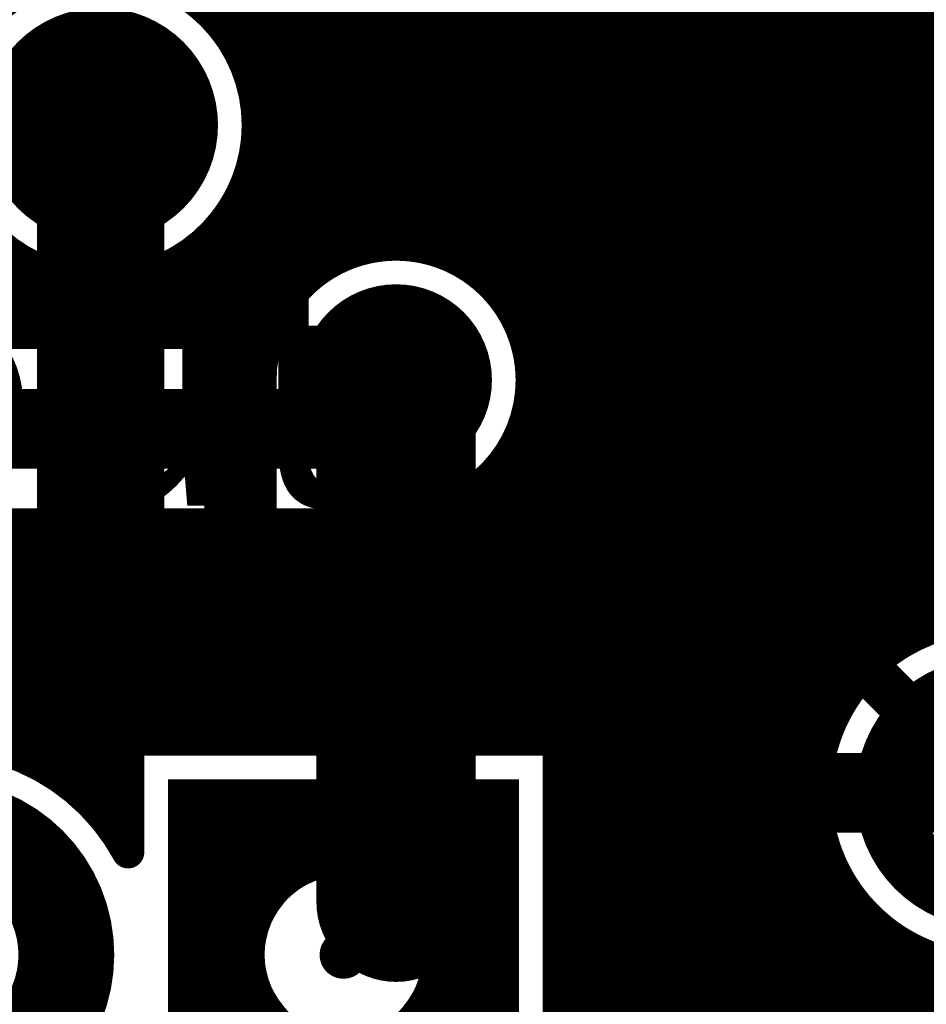
# Model space of a CAD drawing. Extents: x 26 to 196, y 68 to 159.
# Drawn here: x 123 to 129, y 81 to 87 of the extents above; entities that cross this region are included whole.
import ezdxf

# ---------------------------------------------------------------- set-up
doc = ezdxf.new("R2010")
doc.units = 0
doc.layers.get('0').update_dxf_attribs({"linetype": 'CONTINUOUS'})
for name, color, linetype in [('BOTTOMLAYER', 5, 'CONTINUOUS'), ('BOTTOMSOLDER', 6, 'CONTINUOUS'), ('DRILLDRAWING', 1, 'CONTINUOUS'), ('MULTILAYER', 9, 'CONTINUOUS'), ('TOPLAYER', 1, 'CONTINUOUS'), ('TOPOVERLAY', 2, 'CONTINUOUS'), ('TOPSOLDER', 216, 'CONTINUOUS')]:
    doc.layers.add(name, color=color, linetype=linetype)

# ---------------------------------------------------------------- blocks, each defined once
blk = doc.blocks.new('CAPPR7_5_16_35_32')
at = {"layer": 'TOPOVERLAY', "const_width": 0.2}
blk.add_lwpolyline([(8, 0, 1), (-8, 0, 1)], format="xyb", close=True, dxfattribs=at)
blk = doc.blocks.new('C___E____________40')
at = {"layer": 'BOTTOMLAYER', "const_width": 0.5}
for points in [[(-0.75, 1), (-0.75, -1)], [(0.75, 1), (0.75, -1)], [(-1, -0.75), (1, -0.75)]]:
    blk.add_lwpolyline(points, dxfattribs=at)
for points in [[(-0.75, 0, 1), (0.75, 0, 1)], [(1.79, 0, 1), (3.29, 0, 1)]]:
    blk.add_lwpolyline(points, format="xyb", close=True, dxfattribs=at)
at = {"layer": 'BOTTOMSOLDER', "const_width": 0.6016}
for points in [[(-0.8008, 1.1016), (-0.8008, -1.1016)], [(0.8008, 1.1016), (0.8008, -1.1016)], [(-1.1016, -0.8008), (1.1016, -0.8008)]]:
    blk.add_lwpolyline(points, dxfattribs=at)
for points in [[(-0.8008, 0, 1), (0.8008, 0, 1)], [(1.7392, 0, 1), (3.3408, 0, 1)]]:
    blk.add_lwpolyline(points, format="xyb", close=True, dxfattribs=at)
at = {"layer": 'DRILLDRAWING'}
blk.add_lwpolyline([(-0.5, 0, 1), (0.5, 0, 1)], format="xyb", close=True, dxfattribs=at)
at = {"layer": 'MULTILAYER', "const_width": 0.5}
for points in [[(-0.75, 1), (-0.75, -1)], [(0.75, 1), (0.75, -1)], [(-1, -0.75), (1, -0.75)]]:
    blk.add_lwpolyline(points, dxfattribs=at)
for points in [[(-0.75, 0, 1), (0.75, 0, 1)], [(1.79, 0, 1), (3.29, 0, 1)]]:
    blk.add_lwpolyline(points, format="xyb", close=True, dxfattribs=at)
at = {"layer": 'TOPLAYER', "const_width": 0.5}
for points in [[(-0.75, 1), (-0.75, -1)], [(0.75, 1), (0.75, -1)], [(-1, -0.75), (1, -0.75)]]:
    blk.add_lwpolyline(points, dxfattribs=at)
for points in [[(-0.75, 0, 1), (0.75, 0, 1)], [(1.79, 0, 1), (3.29, 0, 1)]]:
    blk.add_lwpolyline(points, format="xyb", close=True, dxfattribs=at)
at = {"layer": 'TOPOVERLAY', "const_width": 0.1}
for points in [[(-1.5, 5.5), (-1.5, 0)], [(-1.5, 0), (-1.5, -1.5)], [(12, -1.5), (-1.5, -1.5)]]:
    blk.add_lwpolyline(points, dxfattribs=at)
at = {"layer": 'TOPOVERLAY', "const_width": 0.05}
for points in [[(-1.525, 0, 1), (-1.475, 0, 1)], [(-1.525, 0, 1), (-1.475, 0, 1)], [(-1.525, -1.5, 1), (-1.475, -1.5, 1)], [(-1.525, -1.5, 1), (-1.475, -1.5, 1)]]:
    blk.add_lwpolyline(points, format="xyb", close=True, dxfattribs=at)
at = {"layer": 'TOPSOLDER', "const_width": 0.6016}
for points in [[(-0.8008, 1.1016), (-0.8008, -1.1016)], [(0.8008, 1.1016), (0.8008, -1.1016)], [(-1.1016, -0.8008), (1.1016, -0.8008)]]:
    blk.add_lwpolyline(points, dxfattribs=at)
for points in [[(-0.8008, 0, 1), (0.8008, 0, 1)], [(1.7392, 0, 1), (3.3408, 0, 1)]]:
    blk.add_lwpolyline(points, format="xyb", close=True, dxfattribs=at)
blk = doc.blocks.new('HDR1X3_54')
at = {"layer": 'BOTTOMLAYER', "const_width": 0.3}
blk.add_lwpolyline([(4.48, 0, 1), (5.68, 0, 1)], format="xyb", close=True, dxfattribs=at)
at = {"layer": 'BOTTOMSOLDER', "const_width": 0.4016}
blk.add_lwpolyline([(4.4292, 0, 1), (5.7308, 0, 1)], format="xyb", close=True, dxfattribs=at)
at = {"layer": 'DRILLDRAWING'}
blk.add_lwpolyline([(4.63, 0, 1), (5.53, 0, 1)], format="xyb", close=True, dxfattribs=at)
at = {"layer": 'MULTILAYER', "const_width": 0.3}
blk.add_lwpolyline([(4.48, 0, 1), (5.68, 0, 1)], format="xyb", close=True, dxfattribs=at)
at = {"layer": 'TOPLAYER', "const_width": 0.3}
blk.add_lwpolyline([(4.48, 0, 1), (5.68, 0, 1)], format="xyb", close=True, dxfattribs=at)
at = {"layer": 'TOPOVERLAY', "const_width": 0.2}
for points in [[(-1.27, 1.27), (6.35, 1.27)], [(6.35, 1.27), (6.35, -1.27)]]:
    blk.add_lwpolyline(points, dxfattribs=at)
at = {"layer": 'TOPOVERLAY', "const_width": 0.1}
blk.add_lwpolyline([(6.3, 1.27, 1), (6.4, 1.27, 1)], format="xyb", close=True, dxfattribs=at)
blk.add_lwpolyline([(6.3, 1.27, 1), (6.4, 1.27, 1)], format="xyb", close=True, dxfattribs=at)
at = {"layer": 'TOPSOLDER', "const_width": 0.4016}
blk.add_lwpolyline([(4.4292, 0, 1), (5.7308, 0, 1)], format="xyb", close=True, dxfattribs=at)

msp = doc.modelspace()

# ---------------------------------------------------------------- linework, layer by layer
at = {"layer": 'BOTTOMLAYER'}
for points, const_width in [([(124.7648, 87.3002), (124.7648, 95.3072)], 0.2032), ([(124.968, 85.4376), (124.968, 95.3072)], 0.2032), ([(126.5936, 85.4652), (126.5936, 95.3072)], 0.2032), ([(126.7968, 82.8856), (126.7968, 95.3072)], 0.2032), ([(127, 76.5746), (127, 95.3072)], 0.2032), ([(127.2032, 76.5746), (127.2032, 95.3072)], 0.2032), ([(127.4064, 76.5746), (127.4064, 95.3072)], 0.2032), ([(127.6096, 76.5746), (127.6096, 95.3072)], 0.2032), ([(127.8128, 76.5746), (127.8128, 95.3072)], 0.2032), ([(128.016, 76.5746), (128.016, 95.3072)], 0.2032), ([(128.2192, 76.5746), (128.2192, 95.3072)], 0.2032), ([(128.4224, 76.5746), (128.4224, 95.3072)], 0.2032), ([(128.6256, 83.1643), (128.6256, 95.3072)], 0.2032), ([(128.8288, 83.3913), (128.8288, 95.3072)], 0.2032), ([(129.032, 83.5275), (129.032, 95.3072)], 0.2032), ([(129.2352, 83.6086), (129.2352, 95.3072)], 0.2032), ([(125.1712, 85.7082), (125.1712, 95.2414)], 0.2032), ([(126.3904, 85.7604), (126.3904, 95.1892)], 0.2032), ([(125.3744, 85.8748), (125.3744, 95.0748)], 0.2032), ([(126.1872, 85.9024), (126.1872, 95.0472)], 0.2032), ([(125.5776, 85.9611), (125.5776, 94.9885)], 0.2032), ([(125.7808, 85.992), (125.7808, 94.9576)], 0.2032), ([(125.984, 85.9736), (125.984, 94.976)], 0.2032), ([(124.7071, 87.376), (134.4786, 87.376)], 0.2032), ([(124.8391, 87.1728), (134.6818, 87.1728)], 0.2032), ([(122.301, 86.754), (123.939, 86.754)], 0.8), ([(124.9117, 86.9696), (134.8674, 86.9696)], 0.2032), ([(124.9383, 86.7664), (134.8674, 86.7664)], 0.2032), ([(124.9224, 86.5632), (134.8674, 86.5632)], 0.2032), ([(124.8621, 86.36), (134.8674, 86.36)], 0.2032), ([(124.7648, 85.4376), (124.7648, 86.1818)], 0.2032), ([(124.747, 86.1568), (134.8674, 86.1568)], 0.2032), ([(122.9526, 85.9536), (123.3575, 85.9536)], 0.2032), ([(123.3424, 85.4376), (123.3424, 85.9653)], 0.2032), ([(124.5465, 85.9536), (125.5521, 85.9536)], 0.2032), ([(124.5616, 85.4376), (124.5616, 85.9653)], 0.2032), ([(126.0603, 85.9536), (134.8674, 85.9536)], 0.2032), ([(123.5456, 85.4376), (123.5456, 85.842)], 0.2032), ([(124.3584, 85.4376), (124.3584, 85.842)], 0.2032), ([(122.92, 85.7504), (125.2115, 85.7504)], 0.2032), ([(123.7488, 85.4376), (123.7488, 85.7756)], 0.2032), ([(123.952, 85.4376), (123.952, 85.7544)], 0.2032), ([(124.1552, 85.4376), (124.1552, 85.7756)], 0.2032), ([(126.4009, 85.7504), (134.8674, 85.7504)], 0.2032), ([(122.81, 85.5472), (125.0578, 85.5472)], 0.2032), ([(126.5546, 85.5472), (134.8674, 85.5472)], 0.2032), ([(122.6984, 85.4376), (125.008, 85.4376)], 0.2032), ([(126.6332, 85.344), (134.8674, 85.344)], 0.2032), ([(125.5014, 84.836), (125.8062, 85.1408)], 0.5), ([(126.6578, 85.1408), (142.5531, 85.1408)], 0.2032), ([(119.1768, 84.836), (125.5014, 84.836)], 0.5), ([(126.6332, 84.9376), (142.567, 84.9376)], 0.2032), ([(126.5936, 82.8856), (126.5936, 84.8164)], 0.2032), ([(126.5546, 84.7344), (142.6409, 84.7344)], 0.2032), ([(126.3904, 82.8856), (126.3904, 84.5212)], 0.2032), ([(126.4009, 84.5312), (142.8004, 84.5312)], 0.2032), ([(126.1872, 82.8856), (126.1872, 84.3792)], 0.2032), ([(125.984, 82.8856), (125.984, 84.308)], 0.2032), ([(126.0603, 84.328), (146.9764, 84.328)], 0.2032), ([(125.7808, 82.8856), (125.7808, 84.2896)], 0.2032), ([(119.1768, 84.2344), (125.5014, 84.2344)], 0.2032), ([(123.3424, 82.8231), (123.3424, 84.2344)], 0.2032), ([(123.5456, 82.7403), (123.5456, 84.2344)], 0.2032), ([(123.7488, 82.6139), (123.7488, 84.2344)], 0.2032), ([(123.952, 82.4254), (123.952, 84.2344)], 0.2032), ([(124.1552, 82.8856), (124.1552, 84.2344)], 0.2032), ([(124.3584, 82.8856), (124.3584, 84.2344)], 0.2032), ([(124.5616, 82.8856), (124.5616, 84.2344)], 0.2032), ([(124.7648, 82.8856), (124.7648, 84.2344)], 0.2032), ([(124.968, 82.8856), (124.968, 84.2344)], 0.2032), ([(125.1712, 82.8856), (125.1712, 84.2344)], 0.2032), ([(125.3744, 82.8856), (125.3744, 84.2344)], 0.2032), ([(125.5776, 82.8856), (125.5776, 84.2392)], 0.2032), ([(103.7001, 84.1248), (146.9764, 84.1248)], 0.2032), ([(108.2548, 84.0232), (128.0668, 84.0232)], 0.3), ([(128.0668, 84.0232), (129.54, 82.55)], 0.3), ([(103.5898, 83.9216), (146.9764, 83.9216)], 0.2032), ([(103.4151, 83.7184), (146.9764, 83.7184)], 0.2032), ([(103.1123, 83.5152), (129.009, 83.5152)], 0.2032), ([(63.4474, 83.312), (128.7445, 83.312)], 0.2032), ([(63.6506, 83.1088), (128.5906, 83.1088)], 0.2032), ([(110.9375, 82.9056), (128.4974, 82.9056)], 0.2032), ([(124.1244, 82.1778), (124.1244, 82.8856)], 0.2032), ([(124.1244, 82.8856), (126.8276, 82.8856)], 0.2032), ([(126.8276, 80.1824), (126.8276, 82.8856)], 0.2032), ([(123.6155, 82.7024), (124.1244, 82.7024)], 0.2032), ([(126.8276, 82.7024), (128.449, 82.7024)], 0.2032), ([(128.54, 82.55), (129.54, 82.55)], 0.5), ([(123.8822, 82.4992), (124.1244, 82.4992)], 0.2032), ([(126.8276, 82.4992), (128.4396, 82.4992)], 0.2032), ([(126.8276, 82.296), (128.4681, 82.296)], 0.2032), ([(126.8276, 82.0928), (128.5378, 82.0928)], 0.2032), ([(128.6256, 80.6243), (128.6256, 81.9357)], 0.2032), ([(126.8276, 81.8896), (128.6583, 81.8896)], 0.2032), ([(126.8276, 81.6864), (128.8561, 81.6864)], 0.2032), ([(128.8288, 80.8513), (128.8288, 81.7087)], 0.2032), ([(129.032, 80.9875), (129.032, 81.5725)], 0.2032), ([(126.8276, 81.4832), (129.2653, 81.4832)], 0.2032), ([(129.2352, 81.0686), (129.2352, 81.4914)], 0.2032), ([(126.8276, 81.28), (132.2765, 81.28)], 0.2032)]:
    msp.add_lwpolyline(points, dxfattribs=dict(at, const_width=const_width))
at = {"layer": 'BOTTOMLAYER', "const_width": 0.2032}
for points in [[(123.3285, 87.5056, -0.632149), (124.9386, 86.741)], [(124.9386, 86.741, -0.646487), (123.2979, 86.0024)], [(125.008, 85.4376, -0.836154), (126.6578, 85.1408)], [(126.6578, 85.1408, -0.431763), (125.7555, 84.2907)], [(125.7555, 84.2907, -0.109459), (125.5014, 84.2344)], [(125.7555, 84.2907, -0.109459), (125.5014, 84.2344)], [(121.666, 81.9965, -0.646567), (124.1244, 82.1778)]]:
    msp.add_lwpolyline(points, format="xyb", dxfattribs=at)
at = {"layer": 'BOTTOMLAYER'}
for points, const_width in [([(124.6563, 87.376, 1), (124.7579, 87.376, 1)], 0.1016), ([(123.4567, 86.741, 1), (124.4473, 86.741, 1)], 0.2794), ([(124.714, 87.3002, 1), (124.8156, 87.3002, 1)], 0.1016), ([(124.7883, 87.1728, 1), (124.8899, 87.1728, 1)], 0.1016), ([(123.739, 86.754, 1), (124.139, 86.754, 1)], 0.4), ([(124.8609, 86.9696, 1), (124.9625, 86.9696, 1)], 0.1016), ([(124.8875, 86.7664, 1), (124.9891, 86.7664, 1)], 0.1016), ([(124.8878, 86.741, 1), (124.9894, 86.741, 1)], 0.1016), ([(124.8878, 86.741, 1), (124.9894, 86.741, 1)], 0.1016), ([(124.8716, 86.5632, 1), (124.9732, 86.5632, 1)], 0.1016), ([(124.8113, 86.36, 1), (124.9129, 86.36, 1)], 0.1016), ([(124.714, 86.1818, 1), (124.8156, 86.1818, 1)], 0.1016), ([(124.6962, 86.1568, 1), (124.7978, 86.1568, 1)], 0.1016), ([(125.73, 85.992, 1), (125.8316, 85.992, 1)], 0.1016), ([(123.2916, 85.9653, 1), (123.3932, 85.9653, 1)], 0.1016), ([(123.3067, 85.9536, 1), (123.4083, 85.9536, 1)], 0.1016), ([(124.4957, 85.9536, 1), (124.5973, 85.9536, 1)], 0.1016), ([(124.5108, 85.9653, 1), (124.6124, 85.9653, 1)], 0.1016), ([(125.5013, 85.9536, 1), (125.6029, 85.9536, 1)], 0.1016), ([(125.5268, 85.9611, 1), (125.6284, 85.9611, 1)], 0.1016), ([(125.9332, 85.9736, 1), (126.0348, 85.9736, 1)], 0.1016), ([(126.0095, 85.9536, 1), (126.1111, 85.9536, 1)], 0.1016), ([(125.3236, 85.8748, 1), (125.4252, 85.8748, 1)], 0.1016), ([(126.1364, 85.9024, 1), (126.238, 85.9024, 1)], 0.1016), ([(123.4948, 85.842, 1), (123.5964, 85.842, 1)], 0.1016), ([(124.3076, 85.842, 1), (124.4092, 85.842, 1)], 0.1016), ([(123.698, 85.7756, 1), (123.7996, 85.7756, 1)], 0.1016), ([(123.9012, 85.7544, 1), (124.0028, 85.7544, 1)], 0.1016), ([(124.1044, 85.7756, 1), (124.206, 85.7756, 1)], 0.1016), ([(125.1607, 85.7504, 1), (125.2623, 85.7504, 1)], 0.1016), ([(126.3396, 85.7604, 1), (126.4412, 85.7604, 1)], 0.1016), ([(126.3501, 85.7504, 1), (126.4517, 85.7504, 1)], 0.1016), ([(125.1204, 85.7082, 1), (125.222, 85.7082, 1)], 0.1016), ([(125.007, 85.5472, 1), (125.1086, 85.5472, 1)], 0.1016), ([(126.5038, 85.5472, 1), (126.6054, 85.5472, 1)], 0.1016), ([(125.4312, 85.1408, 1), (126.1812, 85.1408, 1)], 0.25), ([(123.2916, 85.4376, 1), (123.3932, 85.4376, 1)], 0.1016), ([(123.4948, 85.4376, 1), (123.5964, 85.4376, 1)], 0.1016), ([(123.698, 85.4376, 1), (123.7996, 85.4376, 1)], 0.1016), ([(123.9012, 85.4376, 1), (124.0028, 85.4376, 1)], 0.1016), ([(124.1044, 85.4376, 1), (124.206, 85.4376, 1)], 0.1016), ([(124.3076, 85.4376, 1), (124.4092, 85.4376, 1)], 0.1016), ([(124.5108, 85.4376, 1), (124.6124, 85.4376, 1)], 0.1016), ([(124.714, 85.4376, 1), (124.8156, 85.4376, 1)], 0.1016), ([(124.9172, 85.4376, 1), (125.0188, 85.4376, 1)], 0.1016), ([(124.9572, 85.4376, 1), (125.0588, 85.4376, 1)], 0.1016), ([(124.9572, 85.4376, 1), (125.0588, 85.4376, 1)], 0.1016), ([(126.5428, 85.4652, 1), (126.6444, 85.4652, 1)], 0.1016), ([(126.5824, 85.344, 1), (126.684, 85.344, 1)], 0.1016), ([(125.6812, 85.1408, 1), (125.9312, 85.1408, 1)], 0.25), ([(126.607, 85.1408, 1), (126.7086, 85.1408, 1)], 0.1016), ([(126.607, 85.1408, 1), (126.7086, 85.1408, 1)], 0.1016), ([(126.607, 85.1408, 1), (126.7086, 85.1408, 1)], 0.1016), ([(125.3764, 84.836, 1), (125.6264, 84.836, 1)], 0.25), ([(125.3764, 84.836, 1), (125.6264, 84.836, 1)], 0.25), ([(126.5824, 84.9376, 1), (126.684, 84.9376, 1)], 0.1016), ([(126.5428, 84.8164, 1), (126.6444, 84.8164, 1)], 0.1016), ([(126.5038, 84.7344, 1), (126.6054, 84.7344, 1)], 0.1016), ([(126.3396, 84.5212, 1), (126.4412, 84.5212, 1)], 0.1016), ([(126.3501, 84.5312, 1), (126.4517, 84.5312, 1)], 0.1016), ([(126.1364, 84.3792, 1), (126.238, 84.3792, 1)], 0.1016), ([(125.9332, 84.308, 1), (126.0348, 84.308, 1)], 0.1016), ([(126.0095, 84.328, 1), (126.1111, 84.328, 1)], 0.1016), ([(125.7047, 84.2907, 1), (125.8063, 84.2907, 1)], 0.1016), ([(125.7047, 84.2907, 1), (125.8063, 84.2907, 1)], 0.1016), ([(125.7047, 84.2907, 1), (125.8063, 84.2907, 1)], 0.1016), ([(125.73, 84.2896, 1), (125.8316, 84.2896, 1)], 0.1016), ([(123.2916, 84.2344, 1), (123.3932, 84.2344, 1)], 0.1016), ([(123.4948, 84.2344, 1), (123.5964, 84.2344, 1)], 0.1016), ([(123.698, 84.2344, 1), (123.7996, 84.2344, 1)], 0.1016), ([(123.9012, 84.2344, 1), (124.0028, 84.2344, 1)], 0.1016), ([(124.1044, 84.2344, 1), (124.206, 84.2344, 1)], 0.1016), ([(124.3076, 84.2344, 1), (124.4092, 84.2344, 1)], 0.1016), ([(124.5108, 84.2344, 1), (124.6124, 84.2344, 1)], 0.1016), ([(124.714, 84.2344, 1), (124.8156, 84.2344, 1)], 0.1016), ([(124.9172, 84.2344, 1), (125.0188, 84.2344, 1)], 0.1016), ([(125.1204, 84.2344, 1), (125.222, 84.2344, 1)], 0.1016), ([(125.3236, 84.2344, 1), (125.4252, 84.2344, 1)], 0.1016), ([(125.4506, 84.2344, 1), (125.5522, 84.2344, 1)], 0.1016), ([(125.4506, 84.2344, 1), (125.5522, 84.2344, 1)], 0.1016), ([(125.4506, 84.2344, 1), (125.5522, 84.2344, 1)], 0.1016), ([(125.5268, 84.2392, 1), (125.6284, 84.2392, 1)], 0.1016), ([(127.9918, 84.0232, 1), (128.1418, 84.0232, 1)], 0.15), ([(127.9918, 84.0232, 1), (128.1418, 84.0232, 1)], 0.15), ([(130.6416, 82.55, 1), (128.4384, 82.55, 1)], 0.2032), ([(128.9582, 83.5152, 1), (129.0598, 83.5152, 1)], 0.1016), ([(128.9812, 83.5275, 1), (129.0828, 83.5275, 1)], 0.1016), ([(128.778, 83.3913, 1), (128.8796, 83.3913, 1)], 0.1016), ([(128.6937, 83.312, 1), (128.7953, 83.312, 1)], 0.1016), ([(128.5748, 83.1643, 1), (128.6764, 83.1643, 1)], 0.1016), ([(128.5398, 83.1088, 1), (128.6414, 83.1088, 1)], 0.1016), ([(128.4466, 82.9056, 1), (128.5482, 82.9056, 1)], 0.1016), ([(124.0736, 82.8856, 1), (124.1752, 82.8856, 1)], 0.1016), ([(124.0736, 82.8856, 1), (124.1752, 82.8856, 1)], 0.1016), ([(124.1044, 82.8856, 1), (124.206, 82.8856, 1)], 0.1016), ([(124.3076, 82.8856, 1), (124.4092, 82.8856, 1)], 0.1016), ([(124.5108, 82.8856, 1), (124.6124, 82.8856, 1)], 0.1016), ([(124.714, 82.8856, 1), (124.8156, 82.8856, 1)], 0.1016), ([(124.9172, 82.8856, 1), (125.0188, 82.8856, 1)], 0.1016), ([(125.1204, 82.8856, 1), (125.222, 82.8856, 1)], 0.1016), ([(125.3236, 82.8856, 1), (125.4252, 82.8856, 1)], 0.1016), ([(125.5268, 82.8856, 1), (125.6284, 82.8856, 1)], 0.1016), ([(125.73, 82.8856, 1), (125.8316, 82.8856, 1)], 0.1016), ([(125.9332, 82.8856, 1), (126.0348, 82.8856, 1)], 0.1016), ([(126.1364, 82.8856, 1), (126.238, 82.8856, 1)], 0.1016), ([(126.3396, 82.8856, 1), (126.4412, 82.8856, 1)], 0.1016), ([(126.5428, 82.8856, 1), (126.6444, 82.8856, 1)], 0.1016), ([(126.746, 82.8856, 1), (126.8476, 82.8856, 1)], 0.1016), ([(126.7768, 82.8856, 1), (126.8784, 82.8856, 1)], 0.1016), ([(126.7768, 82.8856, 1), (126.8784, 82.8856, 1)], 0.1016), ([(123.2916, 82.8231, 1), (123.3932, 82.8231, 1)], 0.1016), ([(123.4948, 82.7403, 1), (123.5964, 82.7403, 1)], 0.1016), ([(123.5647, 82.7024, 1), (123.6663, 82.7024, 1)], 0.1016), ([(124.0736, 82.7024, 1), (124.1752, 82.7024, 1)], 0.1016), ([(126.7768, 82.7024, 1), (126.8784, 82.7024, 1)], 0.1016), ([(128.3982, 82.7024, 1), (128.4998, 82.7024, 1)], 0.1016), ([(128.415, 82.55, 1), (128.665, 82.55, 1)], 0.25), ([(123.698, 82.6139, 1), (123.7996, 82.6139, 1)], 0.1016), ([(128.3876, 82.55, 1), (128.4892, 82.55, 1)], 0.1016), ([(123.8314, 82.4992, 1), (123.933, 82.4992, 1)], 0.1016), ([(124.0736, 82.4992, 1), (124.1752, 82.4992, 1)], 0.1016), ([(126.7768, 82.4992, 1), (126.8784, 82.4992, 1)], 0.1016), ([(128.3888, 82.4992, 1), (128.4904, 82.4992, 1)], 0.1016), ([(123.9012, 82.4254, 1), (124.0028, 82.4254, 1)], 0.1016), ([(126.7768, 82.296, 1), (126.8784, 82.296, 1)], 0.1016), ([(128.4173, 82.296, 1), (128.5189, 82.296, 1)], 0.1016), ([(124.0736, 82.1778, 1), (124.1752, 82.1778, 1)], 0.1016), ([(124.0736, 82.1778, 1), (124.1752, 82.1778, 1)], 0.1016), ([(126.7768, 82.0928, 1), (126.8784, 82.0928, 1)], 0.1016), ([(128.487, 82.0928, 1), (128.5886, 82.0928, 1)], 0.1016), ([(128.5748, 81.9357, 1), (128.6764, 81.9357, 1)], 0.1016), ([(126.7768, 81.8896, 1), (126.8784, 81.8896, 1)], 0.1016), ([(128.6075, 81.8896, 1), (128.7091, 81.8896, 1)], 0.1016), ([(126.7768, 81.6864, 1), (126.8784, 81.6864, 1)], 0.1016), ([(128.778, 81.7087, 1), (128.8796, 81.7087, 1)], 0.1016), ([(128.8053, 81.6864, 1), (128.9069, 81.6864, 1)], 0.1016), ([(128.9812, 81.5725, 1), (129.0828, 81.5725, 1)], 0.1016), ([(126.7768, 81.4832, 1), (126.8784, 81.4832, 1)], 0.1016), ([(126.7768, 81.28, 1), (126.8784, 81.28, 1)], 0.1016)]:
    msp.add_lwpolyline(points, format="xyb", close=True, dxfattribs=dict(at, const_width=const_width))
at = {"layer": 'BOTTOMSOLDER'}
for points, const_width in [([(123.4059, 86.741, 1), (124.4981, 86.741, 1)], 0.381), ([(125.3804, 85.1408, 1), (126.232, 85.1408, 1)], 0.3516)]:
    msp.add_lwpolyline(points, format="xyb", close=True, dxfattribs=dict(at, const_width=const_width))
at = {"layer": 'DRILLDRAWING'}
for points in [[(123.5964, 86.741, 1), (124.3076, 86.741, 1)], [(125.5562, 85.1408, 1), (126.0562, 85.1408, 1)]]:
    msp.add_lwpolyline(points, format="xyb", close=True, dxfattribs=at)
at = {"layer": 'MULTILAYER'}
for points, const_width in [([(123.4567, 86.741, 1), (124.4473, 86.741, 1)], 0.2794), ([(125.4312, 85.1408, 1), (126.1812, 85.1408, 1)], 0.25)]:
    msp.add_lwpolyline(points, format="xyb", close=True, dxfattribs=dict(at, const_width=const_width))
at = {"layer": 'TOPLAYER'}
for points, const_width in [([(126.7968, 82.8856), (126.7968, 102.3638)], 0.2032), ([(127, 78.1216), (127, 102.1606)], 0.2032), ([(127.2032, 78.1216), (127.2032, 101.9574)], 0.2032), ([(127.4064, 78.1216), (127.4064, 101.7542)], 0.2032), ([(127.6096, 78.1216), (127.6096, 100.2444)], 0.2032), ([(127.8128, 78.1216), (127.8128, 100.2444)], 0.2032), ([(128.016, 78.1216), (128.016, 100.2444)], 0.2032), ([(128.2192, 78.1216), (128.2192, 100.2444)], 0.2032), ([(128.4224, 78.1216), (128.4224, 100.2444)], 0.2032), ([(128.6256, 83.1643), (128.6256, 100.2444)], 0.2032), ([(128.8288, 83.3913), (128.8288, 100.2444)], 0.2032), ([(129.032, 83.5275), (129.032, 100.2444)], 0.2032), ([(129.2352, 83.6086), (129.2352, 100.2444)], 0.2032), ([(126.5936, 85.4652), (126.5936, 95.4844)], 0.2032), ([(126.3904, 85.7604), (126.3904, 95.1892)], 0.2032), ([(126.1872, 85.9024), (126.1872, 95.0472)], 0.2032), ([(125.5776, 85.9611), (125.5776, 94.9885)], 0.2032), ([(125.7808, 85.992), (125.7808, 94.9576)], 0.2032), ([(125.984, 85.9736), (125.984, 94.976)], 0.2032), ([(125.3744, 85.8748), (125.3744, 93.9195)], 0.2032), ([(125.1712, 85.7082), (125.1712, 93.6262)], 0.2032), ([(124.968, 85.2913), (124.968, 93.423)], 0.2032), ([(124.7648, 87.3002), (124.7648, 93.2198)], 0.2032), ([(124.7071, 87.376), (130.5624, 87.376)], 0.2032), ([(124.8391, 87.1728), (130.5624, 87.1728)], 0.2032), ([(123.952, 83.82), (123.952, 86.741)], 0.8), ([(124.9117, 86.9696), (130.5624, 86.9696)], 0.2032), ([(124.9383, 86.7664), (130.5624, 86.7664)], 0.2032), ([(124.9224, 86.5632), (130.5624, 86.5632)], 0.2032), ([(124.8621, 86.36), (130.5624, 86.36)], 0.2032), ([(124.7648, 82.8856), (124.7648, 86.1818)], 0.2032), ([(124.7036, 83.82), (124.7036, 86.1019)], 0.2032), ([(124.747, 86.1568), (130.5624, 86.1568)], 0.2032), ([(124.7036, 85.9536), (125.5521, 85.9536)], 0.2032), ([(126.0603, 85.9536), (130.5624, 85.9536)], 0.2032), ([(124.7036, 85.7504), (125.2115, 85.7504)], 0.2032), ([(126.4009, 85.7504), (130.5624, 85.7504)], 0.2032), ([(124.7036, 85.5472), (125.0578, 85.5472)], 0.2032), ([(126.5546, 85.5472), (130.5624, 85.5472)], 0.2032), ([(125.8062, 81.8642), (125.8062, 85.1408)], 1), ([(124.7036, 85.344), (124.9792, 85.344)], 0.2032), ([(126.6332, 85.344), (130.5624, 85.344)], 0.2032), ([(124.7036, 85.1408), (124.9546, 85.1408)], 0.2032), ([(124.9546, 82.8856), (124.9546, 85.1387)], 0.2032), ([(126.6578, 85.1408), (130.5624, 85.1408)], 0.2032), ([(126.6578, 82.8856), (126.6578, 85.1387)], 0.2032), ([(124.7036, 84.9376), (124.9546, 84.9376)], 0.2032), ([(126.6578, 84.9376), (130.5624, 84.9376)], 0.2032), ([(124.7036, 84.7344), (124.9546, 84.7344)], 0.2032), ([(126.6578, 84.7344), (130.5624, 84.7344)], 0.2032), ([(124.7036, 84.5312), (124.9546, 84.5312)], 0.2032), ([(126.6578, 84.5312), (130.5624, 84.5312)], 0.2032), ([(124.7036, 84.328), (124.9546, 84.328)], 0.2032), ([(126.6578, 84.328), (130.5624, 84.328)], 0.2032), ([(124.7036, 84.1248), (124.9546, 84.1248)], 0.2032), ([(126.6578, 84.1248), (130.5624, 84.1248)], 0.2032), ([(120.142, 83.82), (123.952, 83.82)], 0.8), ([(124.7036, 83.9216), (124.9546, 83.9216)], 0.2032), ([(126.6578, 83.9216), (130.5624, 83.9216)], 0.2032), ([(124.6967, 83.7184), (124.9546, 83.7184)], 0.2032), ([(126.6578, 83.7184), (130.5624, 83.7184)], 0.2032), ([(124.639, 83.5152), (124.9546, 83.5152)], 0.2032), ([(126.6578, 83.5152), (129.009, 83.5152)], 0.2032), ([(124.5616, 82.8856), (124.5616, 83.3804)], 0.2032), ([(124.5059, 83.312), (124.9546, 83.312)], 0.2032), ([(126.6578, 83.312), (128.7445, 83.312)], 0.2032), ([(124.3584, 82.8856), (124.3584, 83.1878)], 0.2032), ([(124.1552, 82.8856), (124.1552, 83.0964)], 0.2032), ([(124.1951, 83.1088), (124.9546, 83.1088)], 0.2032), ([(126.6578, 83.1088), (128.5906, 83.1088)], 0.2032), ([(120.4533, 83.0684), (123.952, 83.0684)], 0.2032), ([(123.3424, 82.8231), (123.3424, 83.0684)], 0.2032), ([(123.5456, 82.7403), (123.5456, 83.0684)], 0.2032), ([(123.7488, 82.6139), (123.7488, 83.0684)], 0.2032), ([(123.952, 82.4254), (123.952, 83.0684)], 0.2032), ([(120.2905, 82.9056), (124.9546, 82.9056)], 0.2032), ([(126.6578, 82.9056), (128.4974, 82.9056)], 0.2032), ([(124.1244, 82.8856), (124.9546, 82.8856)], 0.2032), ([(124.1244, 82.1778), (124.1244, 82.8856)], 0.2032), ([(126.6578, 82.8856), (126.8276, 82.8856)], 0.2032), ([(126.8276, 80.1824), (126.8276, 82.8856)], 0.2032), ([(123.6155, 82.7024), (124.1244, 82.7024)], 0.2032), ([(126.8276, 82.7024), (128.449, 82.7024)], 0.2032), ([(128.54, 82.55), (129.54, 82.55)], 0.5), ([(123.8822, 82.4992), (124.1244, 82.4992)], 0.2032), ([(126.8276, 82.4992), (128.4396, 82.4992)], 0.2032), ([(126.8276, 82.296), (128.4681, 82.296)], 0.2032), ([(126.8276, 82.0928), (128.5378, 82.0928)], 0.2032), ([(125.476, 81.534), (125.8062, 81.8642)], 0.3), ([(128.6256, 80.6243), (128.6256, 81.9357)], 0.2032), ([(126.8276, 81.8896), (128.6583, 81.8896)], 0.2032), ([(126.8276, 81.6864), (128.8561, 81.6864)], 0.2032), ([(128.8288, 80.8513), (128.8288, 81.7087)], 0.2032), ([(129.032, 80.9875), (129.032, 81.5725)], 0.2032), ([(126.8276, 81.4832), (129.2653, 81.4832)], 0.2032), ([(129.2352, 81.0686), (129.2352, 81.4914)], 0.2032), ([(126.8276, 81.28), (130.1006, 81.28)], 0.2032)]:
    msp.add_lwpolyline(points, dxfattribs=dict(at, const_width=const_width))
at = {"layer": 'TOPLAYER', "const_width": 0.2032}
for points in [[(123.2004, 86.1019, -1.433149), (124.9386, 86.741)], [(124.9386, 86.741, -0.17802), (124.7036, 86.1019)], [(124.9546, 85.1387, -1.001222), (126.6578, 85.1408)], [(124.9546, 85.1408, -1), (126.6578, 85.1408)], [(124.7036, 83.82, -0.414214), (123.952, 83.0684)], [(124.7036, 83.82, -0.414214), (123.952, 83.0684)], [(130.5624, 82.1399, -5.178638), (130.5624, 82.9601)], [(121.666, 81.9965, -0.646567), (124.1244, 82.1778)]]:
    msp.add_lwpolyline(points, format="xyb", dxfattribs=at)
at = {"layer": 'TOPLAYER'}
for points, const_width in [([(124.6563, 87.376, 1), (124.7579, 87.376, 1)], 0.1016), ([(123.4567, 86.741, 1), (124.4473, 86.741, 1)], 0.2794), ([(124.714, 87.3002, 1), (124.8156, 87.3002, 1)], 0.1016), ([(124.7883, 87.1728, 1), (124.8899, 87.1728, 1)], 0.1016), ([(123.752, 86.741, 1), (124.152, 86.741, 1)], 0.4), ([(124.8609, 86.9696, 1), (124.9625, 86.9696, 1)], 0.1016), ([(124.8875, 86.7664, 1), (124.9891, 86.7664, 1)], 0.1016), ([(124.8878, 86.741, 1), (124.9894, 86.741, 1)], 0.1016), ([(124.8878, 86.741, 1), (124.9894, 86.741, 1)], 0.1016), ([(124.8716, 86.5632, 1), (124.9732, 86.5632, 1)], 0.1016), ([(124.8113, 86.36, 1), (124.9129, 86.36, 1)], 0.1016), ([(124.714, 86.1818, 1), (124.8156, 86.1818, 1)], 0.1016), ([(124.6528, 86.1019, 1), (124.7544, 86.1019, 1)], 0.1016), ([(124.6528, 86.1019, 1), (124.7544, 86.1019, 1)], 0.1016), ([(124.6962, 86.1568, 1), (124.7978, 86.1568, 1)], 0.1016), ([(125.73, 85.992, 1), (125.8316, 85.992, 1)], 0.1016), ([(124.6528, 85.9536, 1), (124.7544, 85.9536, 1)], 0.1016), ([(125.5013, 85.9536, 1), (125.6029, 85.9536, 1)], 0.1016), ([(125.5268, 85.9611, 1), (125.6284, 85.9611, 1)], 0.1016), ([(125.9332, 85.9736, 1), (126.0348, 85.9736, 1)], 0.1016), ([(126.0095, 85.9536, 1), (126.1111, 85.9536, 1)], 0.1016), ([(125.3236, 85.8748, 1), (125.4252, 85.8748, 1)], 0.1016), ([(126.1364, 85.9024, 1), (126.238, 85.9024, 1)], 0.1016), ([(124.6528, 85.7504, 1), (124.7544, 85.7504, 1)], 0.1016), ([(125.1607, 85.7504, 1), (125.2623, 85.7504, 1)], 0.1016), ([(126.3396, 85.7604, 1), (126.4412, 85.7604, 1)], 0.1016), ([(126.3501, 85.7504, 1), (126.4517, 85.7504, 1)], 0.1016), ([(125.1204, 85.7082, 1), (125.222, 85.7082, 1)], 0.1016), ([(124.6528, 85.5472, 1), (124.7544, 85.5472, 1)], 0.1016), ([(125.007, 85.5472, 1), (125.1086, 85.5472, 1)], 0.1016), ([(126.5038, 85.5472, 1), (126.6054, 85.5472, 1)], 0.1016), ([(125.5562, 85.1408, 1), (126.0562, 85.1408, 1)], 0.5), ([(125.4312, 85.1408, 1), (126.1812, 85.1408, 1)], 0.25), ([(126.5428, 85.4652, 1), (126.6444, 85.4652, 1)], 0.1016), ([(124.6528, 85.344, 1), (124.7544, 85.344, 1)], 0.1016), ([(124.9284, 85.344, 1), (125.03, 85.344, 1)], 0.1016), ([(126.5824, 85.344, 1), (126.684, 85.344, 1)], 0.1016), ([(124.9172, 85.2913, 1), (125.0188, 85.2913, 1)], 0.1016), ([(124.6528, 85.1408, 1), (124.7544, 85.1408, 1)], 0.1016), ([(124.9038, 85.1408, 1), (125.0054, 85.1408, 1)], 0.1016), ([(124.9038, 85.1408, 1), (125.0054, 85.1408, 1)], 0.1016), ([(124.9038, 85.1387, 1), (125.0054, 85.1387, 1)], 0.1016), ([(124.9038, 85.1387, 1), (125.0054, 85.1387, 1)], 0.1016), ([(126.607, 85.1408, 1), (126.7086, 85.1408, 1)], 0.1016), ([(126.607, 85.1408, 1), (126.7086, 85.1408, 1)], 0.1016), ([(126.607, 85.1408, 1), (126.7086, 85.1408, 1)], 0.1016), ([(126.607, 85.1387, 1), (126.7086, 85.1387, 1)], 0.1016), ([(124.6528, 84.9376, 1), (124.7544, 84.9376, 1)], 0.1016), ([(124.9038, 84.9376, 1), (125.0054, 84.9376, 1)], 0.1016), ([(126.607, 84.9376, 1), (126.7086, 84.9376, 1)], 0.1016), ([(124.6528, 84.7344, 1), (124.7544, 84.7344, 1)], 0.1016), ([(124.9038, 84.7344, 1), (125.0054, 84.7344, 1)], 0.1016), ([(126.607, 84.7344, 1), (126.7086, 84.7344, 1)], 0.1016), ([(124.6528, 84.5312, 1), (124.7544, 84.5312, 1)], 0.1016), ([(124.9038, 84.5312, 1), (125.0054, 84.5312, 1)], 0.1016), ([(126.607, 84.5312, 1), (126.7086, 84.5312, 1)], 0.1016), ([(124.6528, 84.328, 1), (124.7544, 84.328, 1)], 0.1016), ([(124.9038, 84.328, 1), (125.0054, 84.328, 1)], 0.1016), ([(126.607, 84.328, 1), (126.7086, 84.328, 1)], 0.1016), ([(124.6528, 84.1248, 1), (124.7544, 84.1248, 1)], 0.1016), ([(124.9038, 84.1248, 1), (125.0054, 84.1248, 1)], 0.1016), ([(126.607, 84.1248, 1), (126.7086, 84.1248, 1)], 0.1016), ([(123.752, 83.82, 1), (124.152, 83.82, 1)], 0.4), ([(123.752, 83.82, 1), (124.152, 83.82, 1)], 0.4), ([(124.6528, 83.9216, 1), (124.7544, 83.9216, 1)], 0.1016), ([(124.9038, 83.9216, 1), (125.0054, 83.9216, 1)], 0.1016), ([(126.607, 83.9216, 1), (126.7086, 83.9216, 1)], 0.1016), ([(124.6528, 83.82, 1), (124.7544, 83.82, 1)], 0.1016), ([(124.6528, 83.82, 1), (124.7544, 83.82, 1)], 0.1016), ([(124.6528, 83.82, 1), (124.7544, 83.82, 1)], 0.1016), ([(124.6459, 83.7184, 1), (124.7475, 83.7184, 1)], 0.1016), ([(124.9038, 83.7184, 1), (125.0054, 83.7184, 1)], 0.1016), ([(126.607, 83.7184, 1), (126.7086, 83.7184, 1)], 0.1016), ([(124.5882, 83.5152, 1), (124.6898, 83.5152, 1)], 0.1016), ([(124.9038, 83.5152, 1), (125.0054, 83.5152, 1)], 0.1016), ([(126.607, 83.5152, 1), (126.7086, 83.5152, 1)], 0.1016), ([(128.9582, 83.5152, 1), (129.0598, 83.5152, 1)], 0.1016), ([(128.9812, 83.5275, 1), (129.0828, 83.5275, 1)], 0.1016), ([(128.778, 83.3913, 1), (128.8796, 83.3913, 1)], 0.1016), ([(124.5108, 83.3804, 1), (124.6124, 83.3804, 1)], 0.1016), ([(124.4551, 83.312, 1), (124.5567, 83.312, 1)], 0.1016), ([(124.9038, 83.312, 1), (125.0054, 83.312, 1)], 0.1016), ([(126.607, 83.312, 1), (126.7086, 83.312, 1)], 0.1016), ([(128.6937, 83.312, 1), (128.7953, 83.312, 1)], 0.1016), ([(124.3076, 83.1878, 1), (124.4092, 83.1878, 1)], 0.1016), ([(128.5748, 83.1643, 1), (128.6764, 83.1643, 1)], 0.1016), ([(124.1044, 83.0964, 1), (124.206, 83.0964, 1)], 0.1016), ([(124.1443, 83.1088, 1), (124.2459, 83.1088, 1)], 0.1016), ([(124.9038, 83.1088, 1), (125.0054, 83.1088, 1)], 0.1016), ([(126.607, 83.1088, 1), (126.7086, 83.1088, 1)], 0.1016), ([(128.5398, 83.1088, 1), (128.6414, 83.1088, 1)], 0.1016), ([(123.2916, 83.0684, 1), (123.3932, 83.0684, 1)], 0.1016), ([(123.4948, 83.0684, 1), (123.5964, 83.0684, 1)], 0.1016), ([(123.698, 83.0684, 1), (123.7996, 83.0684, 1)], 0.1016), ([(123.9012, 83.0684, 1), (124.0028, 83.0684, 1)], 0.1016), ([(123.9012, 83.0684, 1), (124.0028, 83.0684, 1)], 0.1016), ([(123.9012, 83.0684, 1), (124.0028, 83.0684, 1)], 0.1016), ([(123.9012, 83.0684, 1), (124.0028, 83.0684, 1)], 0.1016), ([(124.9038, 82.9056, 1), (125.0054, 82.9056, 1)], 0.1016), ([(126.607, 82.9056, 1), (126.7086, 82.9056, 1)], 0.1016), ([(128.4466, 82.9056, 1), (128.5482, 82.9056, 1)], 0.1016), ([(124.0736, 82.8856, 1), (124.1752, 82.8856, 1)], 0.1016), ([(124.0736, 82.8856, 1), (124.1752, 82.8856, 1)], 0.1016), ([(124.1044, 82.8856, 1), (124.206, 82.8856, 1)], 0.1016), ([(124.3076, 82.8856, 1), (124.4092, 82.8856, 1)], 0.1016), ([(124.5108, 82.8856, 1), (124.6124, 82.8856, 1)], 0.1016), ([(124.714, 82.8856, 1), (124.8156, 82.8856, 1)], 0.1016), ([(124.9038, 82.8856, 1), (125.0054, 82.8856, 1)], 0.1016), ([(124.9038, 82.8856, 1), (125.0054, 82.8856, 1)], 0.1016), ([(126.607, 82.8856, 1), (126.7086, 82.8856, 1)], 0.1016), ([(126.607, 82.8856, 1), (126.7086, 82.8856, 1)], 0.1016), ([(126.746, 82.8856, 1), (126.8476, 82.8856, 1)], 0.1016), ([(126.7768, 82.8856, 1), (126.8784, 82.8856, 1)], 0.1016), ([(126.7768, 82.8856, 1), (126.8784, 82.8856, 1)], 0.1016), ([(123.2916, 82.8231, 1), (123.3932, 82.8231, 1)], 0.1016), ([(123.4948, 82.7403, 1), (123.5964, 82.7403, 1)], 0.1016), ([(123.5647, 82.7024, 1), (123.6663, 82.7024, 1)], 0.1016), ([(124.0736, 82.7024, 1), (124.1752, 82.7024, 1)], 0.1016), ([(126.7768, 82.7024, 1), (126.8784, 82.7024, 1)], 0.1016), ([(128.3982, 82.7024, 1), (128.4998, 82.7024, 1)], 0.1016), ([(128.415, 82.55, 1), (128.665, 82.55, 1)], 0.25), ([(123.698, 82.6139, 1), (123.7996, 82.6139, 1)], 0.1016), ([(123.8314, 82.4992, 1), (123.933, 82.4992, 1)], 0.1016), ([(124.0736, 82.4992, 1), (124.1752, 82.4992, 1)], 0.1016), ([(126.7768, 82.4992, 1), (126.8784, 82.4992, 1)], 0.1016), ([(128.3888, 82.4992, 1), (128.4904, 82.4992, 1)], 0.1016), ([(123.9012, 82.4254, 1), (124.0028, 82.4254, 1)], 0.1016), ([(126.7768, 82.296, 1), (126.8784, 82.296, 1)], 0.1016), ([(128.4173, 82.296, 1), (128.5189, 82.296, 1)], 0.1016), ([(125.5562, 81.8642, 1), (126.0562, 81.8642, 1)], 0.5), ([(124.0736, 82.1778, 1), (124.1752, 82.1778, 1)], 0.1016), ([(124.0736, 82.1778, 1), (124.1752, 82.1778, 1)], 0.1016), ([(126.7768, 82.0928, 1), (126.8784, 82.0928, 1)], 0.1016), ([(128.487, 82.0928, 1), (128.5886, 82.0928, 1)], 0.1016), ([(125.7312, 81.8642, 1), (125.8812, 81.8642, 1)], 0.15), ([(128.5748, 81.9357, 1), (128.6764, 81.9357, 1)], 0.1016), ([(126.7768, 81.8896, 1), (126.8784, 81.8896, 1)], 0.1016), ([(128.6075, 81.8896, 1), (128.7091, 81.8896, 1)], 0.1016), ([(126.7768, 81.6864, 1), (126.8784, 81.6864, 1)], 0.1016), ([(128.778, 81.7087, 1), (128.8796, 81.7087, 1)], 0.1016), ([(128.8053, 81.6864, 1), (128.9069, 81.6864, 1)], 0.1016), ([(125.401, 81.534, 1), (125.551, 81.534, 1)], 0.15), ([(128.9812, 81.5725, 1), (129.0828, 81.5725, 1)], 0.1016), ([(126.7768, 81.4832, 1), (126.8784, 81.4832, 1)], 0.1016), ([(126.7768, 81.28, 1), (126.8784, 81.28, 1)], 0.1016)]:
    msp.add_lwpolyline(points, format="xyb", close=True, dxfattribs=dict(at, const_width=const_width))
at = {"layer": 'TOPSOLDER'}
for points, const_width in [([(123.4059, 86.741, 1), (124.4981, 86.741, 1)], 0.381), ([(125.3804, 85.1408, 1), (126.232, 85.1408, 1)], 0.3516)]:
    msp.add_lwpolyline(points, format="xyb", close=True, dxfattribs=dict(at, const_width=const_width))

# ---------------------------------------------------------------- block references
for name, p, rotation in [('CAPPR7_5_16_35_32', (136.144, 90.17), 90), ('HDR1X3_54', (129.54, 77.47), 90), ('C___E____________40', (125.476, 81.534), 180)]:
    msp.add_blockref(name, p, dxfattribs=dict(rotation=rotation))

# ---------------------------------------------------------------- texts
at = {"layer": 'TOPOVERLAY'}
for s, p in [('Servo2', (128.4224, 84.6836)), ('PWM output', (113.6904, 84.3534))]:
    msp.add_text(s, height=1.524, dxfattribs=at).set_placement(p)

doc.saveas('drawing.dxf')
